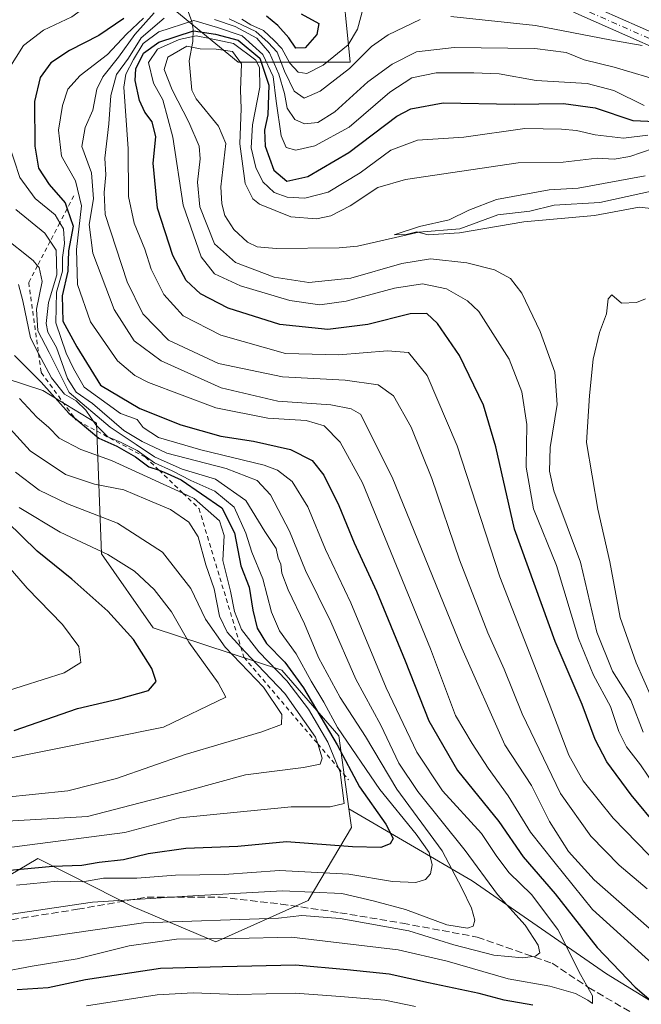
# Model space of a CAD drawing. Units: metres. Extents: x 559653 to 563089, y 4733313 to 4735660.
# Drawn here: x 561521 to 561663, y 4734576 to 4734801 of the extents above; entities that cross this region are included whole.
import ezdxf

# ---------------------------------------------------------------- set-up
doc = ezdxf.new("R2010")
doc.units = ezdxf.units.M
doc.header["$MEASUREMENT"] = 0
for name, pattern in [('DGN Style 2', [1.648017, 0.98881, -0.659207]), ('DGN Style 3', [2.307223, 1.648017, -0.659207]), ('DGN Style 4', [2.638475, 1.318413, -0.659207, 0.001648, -0.659207])]:
    doc.linetypes.add(name, pattern=pattern)
for name, color, linetype, lineweight in [('Arbolado forestal CxS', 92, 'Continuous', 0), ('Camino Cxs', 7, 'Continuous', 0), ('Camino eje', 30, 'DGN Style 4', 13), ('Corriente natural lineal', 142, 'Continuous', 13), ('Curva de nivel maestra', 30, 'Continuous', 30), ('Curva de nivel normal', 30, 'Continuous', 0), ('Escarpado lineal', 30, 'DGN Style 2', 0), ('Senda', 7, 'DGN Style 3', 0), ('Suelo desnudo CxS', 253, 'Continuous', 0)]:
    doc.layers.add(name, color=color, linetype=linetype, lineweight=lineweight)

msp = doc.modelspace()

# ---------------------------------------------------------------- linework, layer by layer
at = {"layer": 'Arbolado forestal CxS', "color": 92, "linetype": 'Continuous', "lineweight": 0}
for points in [[(561552.6485, 4734806.5177, 693.8694), (561570.8839, 4734791.4271, 667.3845), (561596.5099, 4734791.4267, 694.3913), (561594.3051, 4734813.6919, 700.6541), (561595.4753, 4734827.7381, 711.0493), (561604.8345, 4734833.5909, 715.7092), (561628.3141, 4734837.7825, 721.7632), (561651.2251, 4734835.6631, 719.9955), (561664.1491, 4734823.8281, 715.2467), (561680.7895, 4734820.9173, 712.7383), (561676.3707, 4734786.6759, 688.513), (561671.4099, 4734774.3939, 671.7736), (561685.1437, 4734753.0405, 659.4107), (561697.9397, 4734748.1925, 667.4385), (561701.2787, 4734739.3573, 666.6148), (561697.1821, 4734720.2173, 671.1146), (561691.7467, 4734704.8653, 666.9285), (561688.1927, 4734690.8191, 663.818), (561699.4233, 4734672.6219, 663.7554)], [(561552.6485, 4734806.5177, 693.8694), (561570.8839, 4734791.4271, 667.3845), (561596.5099, 4734791.4267, 694.3913), (561594.3051, 4734813.6919, 700.6541)], [(561448.6811, 4734788.2889, 754.5991), (561453.2501, 4734787.5251, 752.5516), (561470.0079, 4734774.4899, 740.0644), (561480.6605, 4734747.9953, 739.7102), (561500.0635, 4734729.2891, 736.112), (561509.7303, 4734721.8417, 734.3609), (561526.3481, 4734716.4287, 725.8898), (561538.5553, 4734709.0285, 716.4838), (561539.7385, 4734679.1825, 745.2645), (561551.4853, 4734662.2413, 748.5538), (561580.8875, 4734652.6159, 730.5164), (561593.8703, 4734637.6035, 725.7036), (561596.1941, 4734620.9843, 729.679)], [(561448.6811, 4734788.2889, 754.5991), (561453.2501, 4734787.5251, 752.5516), (561470.0079, 4734774.4899, 740.0644), (561480.6605, 4734747.9953, 739.7102), (561500.0635, 4734729.2891, 736.112), (561509.7303, 4734721.8417, 734.3609), (561526.3481, 4734716.4287, 725.8898), (561538.5553, 4734709.0285, 716.4838), (561539.7385, 4734679.1825, 745.2645), (561551.4853, 4734662.2413, 748.5538), (561580.8875, 4734652.6159, 730.5164), (561593.8703, 4734637.6035, 725.7036), (561596.1941, 4734620.9843, 729.679)], [(561509.7303, 4734721.8417, 734.3609), (561526.3481, 4734716.4287, 725.8898), (561538.5553, 4734709.0285, 716.4838), (561539.7385, 4734679.1825, 745.2645), (561551.4853, 4734662.2413, 748.5538), (561580.8875, 4734652.6159, 730.5164), (561593.8703, 4734637.6035, 725.7036), (561596.1941, 4734620.9843, 729.679), (561596.7943, 4734616.6865, 728.3392), (561586.9365, 4734599.9817, 714.9729), (561565.8443, 4734590.6015, 706.3519), (561546.9359, 4734598.6083, 714.8198), (561538.0959, 4734603.0825, 721.3487), (561525.1319, 4734609.6445, 729.3971), (561507.5357, 4734599.1515, 719.5256)], [(561687.1277, 4734563.5351, 696.6072), (561654.9989, 4734583.2777, 702.2112), (561624.3391, 4734604.4849, 713.6025), (561596.1941, 4734620.9843, 729.679), (561593.8703, 4734637.6035, 725.7036), (561580.8875, 4734652.6159, 730.5164), (561551.4853, 4734662.2413, 748.5538), (561539.7385, 4734679.1825, 745.2645), (561538.5553, 4734709.0285, 716.4838), (561526.3481, 4734716.4287, 725.8898), (561509.7303, 4734721.8417, 734.3609)], [(561596.1941, 4734620.9843, 729.679), (561624.3391, 4734604.4849, 713.6025), (561654.9989, 4734583.2777, 702.2112), (561687.1277, 4734563.5351, 696.6072), (561709.7769, 4734553.3165, 689.9008), (561719.7611, 4734559.5807, 684.8156), (561724.0103, 4734579.4735, 680.0451), (561718.5205, 4734596.8025, 667.0668), (561711.5019, 4734610.2649, 657.2703), (561697.0699, 4734652.6021, 657.4407), (561694.3279, 4734668.0551, 661.0147), (561699.4233, 4734672.6219, 663.7554)], [(561307.7765, 4734648.2107, 730.3714), (561326.9349, 4734642.8443, 722.3112), (561347.8917, 4734633.4507, 715.3073), (561367.6869, 4734637.8779, 716.9378), (561388.3959, 4734617.2885, 701.32), (561399.2981, 4734611.7705, 699.7347), (561415.7289, 4734616.5221, 708.671), (561423.4297, 4734609.7747, 706.0266), (561429.9351, 4734604.0749, 705.3945), (561446.2733, 4734613.9087, 720.3057), (561470.5007, 4734609.2723, 720.1536), (561492.9275, 4734598.8831, 717.1702), (561507.5357, 4734599.1515, 719.5256), (561525.1319, 4734609.6445, 729.3971), (561538.0959, 4734603.0825, 721.3487), (561546.9359, 4734598.6083, 714.8198), (561565.8443, 4734590.6015, 706.3519), (561586.9365, 4734599.9817, 714.9729), (561596.7943, 4734616.6865, 728.3392), (561596.1941, 4734620.9843, 729.679), (561624.3391, 4734604.4849, 713.6025), (561654.9989, 4734583.2777, 702.2112), (561687.1277, 4734563.5351, 696.6072)], [(561596.1941, 4734620.9843, 729.679), (561596.7943, 4734616.6865, 728.3392), (561586.9365, 4734599.9817, 714.9729), (561565.8443, 4734590.6015, 706.3519), (561546.9359, 4734598.6083, 714.8198), (561538.0959, 4734603.0825, 721.3487), (561525.1319, 4734609.6445, 729.3971), (561507.5357, 4734599.1515, 719.5256), (561492.9275, 4734598.8831, 717.1702), (561470.5007, 4734609.2723, 720.1536), (561446.2733, 4734613.9087, 720.3057), (561429.9351, 4734604.0749, 705.3945), (561423.4297, 4734609.7747, 706.0266), (561415.7289, 4734616.5221, 708.671), (561399.2981, 4734611.7705, 699.7347), (561388.3959, 4734617.2885, 701.32), (561367.6869, 4734637.8779, 716.9378), (561347.8917, 4734633.4507, 715.3073), (561326.9349, 4734642.8443, 722.3112), (561307.7765, 4734648.2107, 730.3714)], [(561596.1941, 4734620.9843, 729.679), (561596.7943, 4734616.6865, 728.3392), (561586.9365, 4734599.9817, 714.9729), (561565.8443, 4734590.6015, 706.3519), (561546.9359, 4734598.6083, 714.8198), (561538.0959, 4734603.0825, 721.3487), (561525.1319, 4734609.6445, 729.3971), (561507.5357, 4734599.1515, 719.5256), (561492.9275, 4734598.8831, 717.1702), (561470.5007, 4734609.2723, 720.1536), (561446.2733, 4734613.9087, 720.3057), (561429.9351, 4734604.0749, 705.3945), (561423.4297, 4734609.7747, 706.0266), (561415.7289, 4734616.5221, 708.671), (561399.2981, 4734611.7705, 699.7347), (561388.3959, 4734617.2885, 701.32), (561367.6869, 4734637.8779, 716.9378), (561347.8917, 4734633.4507, 715.3073), (561326.9349, 4734642.8443, 722.3112), (561307.7765, 4734648.2107, 730.3714)]]:
    msp.add_polyline3d(points, dxfattribs=at)
at = {"layer": 'Camino Cxs', "color": 7, "linetype": 'Continuous', "lineweight": 0}
for points in [[(561790.9819, 4734620.4137, 652.5606), (561772.9469, 4734638.7497, 656.8157), (561747.3579, 4734648.1979, 659.2714), (561723.5669, 4734661.3521, 661.4765), (561703.7497, 4734672.5997, 663.5403), (561694.3049, 4734683.7111, 673.7438), (561692.6373, 4734694.8281, 667.6443), (561692.6373, 4734712.2499, 669.9759), (561700.6293, 4734727.1681, 674.0528), (561702.6735, 4734740.9659, 675.6682), (561697.5057, 4734772.4891, 686.2921), (561679.0293, 4734788.9125, 692.9508), (561647.9837, 4734802.5937, 698.5088), (561627.5881, 4734813.0529, 706.9454), (561610.0829, 4734814.0827, 704.4204), (561588.4663, 4734810.3921, 703.4177), (561576.6421, 4734809.8291, 704.1946), (561569.9889, 4734815.8773, 703.2593), (561566.7611, 4734833.0929, 701.3483), (561553.6689, 4734858.7533, 706.246), (561521.3635, 4734907.4763, 704.1268), (561514.2987, 4734923.7797, 701.0542)], [(561517.3171, 4734924.3595, 702.8324), (561524.0105, 4734908.9127, 704.3041), (561556.2637, 4734860.2689, 706.548), (561569.6299, 4734834.0709, 702.7724), (561572.7519, 4734817.4197, 702.2581), (561577.7405, 4734812.8847, 707.6792), (561588.1413, 4734813.3799, 703.5643), (561609.9165, 4734817.0977, 710.4279), (561628.3949, 4734816.0107, 706.6416), (561649.2741, 4734805.3033, 701.0386), (561680.6703, 4734791.4677, 693.879), (561700.2941, 4734774.0245, 688.2286), (561705.7097, 4734740.9893, 678.024), (561703.5205, 4734726.2119, 676.0931), (561695.6373, 4734711.4969, 671.023), (561695.6373, 4734695.0519, 668.3771), (561697.1449, 4734685.0021, 669.8277), (561705.6919, 4734674.9469, 663.4992), (561725.0331, 4734663.9693, 661.5173), (561748.6105, 4734650.9335, 660.0444), (561774.6153, 4734641.3317, 658.6869), (561795.5814, 4734620.0156, 652.6039)], [(561649.2741, 4734805.3033, 701.0386), (561680.6703, 4734791.4677, 693.879)], [(561679.0293, 4734788.9125, 692.9508), (561647.9837, 4734802.5937, 698.5088)]]:
    msp.add_polyline3d(points, dxfattribs=at)
at = {"layer": 'Camino eje', "color": 30, "linetype": 'DGN Style 4', "lineweight": 13}
msp.add_polyline3d([(561515.8079, 4734924.0695, 701.9623), (561522.6871, 4734908.1945, 704.3016), (561554.9663, 4734859.5111, 706.2999), (561568.1955, 4734833.5819, 701.9381), (561571.3705, 4734816.6485, 702.7653), (561577.1913, 4734811.3569, 706.3271), (561588.3039, 4734811.8861, 703.2874), (561609.9997, 4734815.5901, 707.4517), (561627.9915, 4734814.5319, 706.761), (561648.6289, 4734803.9485, 699.8866), (561679.8499, 4734790.1901, 693.5159), (561698.8999, 4734773.2567, 687.1482), (561704.1915, 4734740.9775, 676.8453), (561702.0749, 4734726.6901, 675.4806), (561694.1373, 4734711.8733, 670.4735), (561694.1373, 4734694.9399, 667.9955), (561695.7249, 4734684.3567, 671.7454), (561704.7207, 4734673.7733, 663.4473), (561724.2999, 4734662.6607, 661.0758), (561747.9841, 4734649.5657, 659.6391), (561773.7811, 4734640.0407, 657.778), (561794.3301, 4734619.1489, 652.2794)], dxfattribs=at)
at = {"layer": 'Corriente natural lineal', "color": 142, "linetype": 'Continuous', "lineweight": 13}
msp.add_polyline3d([(561557.281, 4734809.1017, 690.2502), (561560.3001, 4734800.7054, 683.5078), (561560.6233, 4734798.8996, 679.3694), (561560.5699, 4734796.1368, 673.4659), (561559.7576, 4734791.706, 665.9888), (561560.3208, 4734785.0537, 664.5778), (561561.3563, 4734783.0091, 664.4123), (561566.4595, 4734776.7961, 663.8549), (561568.1084, 4734772.8564, 663.6576), (561566.9936, 4734762.953, 662.886), (561567.1676, 4734759.0481, 662.6506), (561567.8756, 4734756.4408, 662.5578), (561569.931, 4734753.1796, 662.7516), (561573.0686, 4734750.299, 662.4149), (561575.2356, 4734749.2693, 662.3973), (561579.6019, 4734748.8997, 662.4154), (561593.9787, 4734749.011, 662.1159), (561598.1469, 4734749.4347, 661.8415), (561612.1763, 4734752.574, 660.7707), (561621.5077, 4734753.3837, 660.6002), (561630.1836, 4734756.5568, 660.6384), (561637.5055, 4734757.3893, 660.3105), (561643.1101, 4734758.7353, 660.4559), (561653.5222, 4734759.3621, 660.3424), (561669.1287, 4734762.8326, 659.4944)], dxfattribs=at)
at = {"layer": 'Curva de nivel maestra', "color": 30, "linetype": 'Continuous', "lineweight": 30, "flags": 128}
for points, elevation in [([(561585.28, 4734802.4401), (561589.34, 4734800.2601), (561588.89, 4734797.7101), (561586.22, 4734794.6801), (561584.12, 4734794.5901), (561582.47, 4734796.9601), (561579.96, 4734799.7901), (561577.41, 4734801.9101)], 700), ([(561544.78, 4734801.3601), (561539.06, 4734797.5001), (561532.39, 4734794.1101), (561528.12, 4734791.2501), (561525.7, 4734787.8901), (561524.42, 4734782.4101), (561524.45, 4734772.2201), (561525.35, 4734767.1801), (561527.72, 4734763.4701), (561531.43, 4734759.3001), (561531.8757, 4734757.9605), (561533.2, 4734753.9801), (561532.2, 4734748.3401), (561532.04, 4734743.6601), (561530.75, 4734738.0601), (561530.88, 4734732.2701), (561534.08, 4734726.4001), (561539.5, 4734717.6701), (561548.44, 4734712.3501), (561557.82, 4734708.6401), (561566.92, 4734706.0301), (561574.44, 4734704.8701), (561582.9, 4734702.9801), (561587.81, 4734700.4601), (561590.47, 4734697.1201), (561593.92, 4734690.1901), (561597.38, 4734681.7101), (561602.47, 4734670.6701), (561609.02, 4734654.7501), (561614.44, 4734641.0201), (561620.98, 4734629.6801), (561630.44, 4734618.0801), (561636.03, 4734609.9901), (561643.27, 4734601.5201), (561652.89, 4734589.3101), (561661.56, 4734580.2301), (561673.7, 4734569.9001)], 700), ([(561666.98, 4734616.5701), (561660.68, 4734624.1401), (561655.08, 4734631.6901), (561652.44, 4734636.7701), (561649.43, 4734644.7301), (561643.31, 4734659.1501), (561634.04, 4734684.8101), (561629.72, 4734703.5601), (561626.92, 4734713.1001), (561621.46, 4734724.4201), (561616.44, 4734731.7801), (561613.97, 4734734.0201), (561610.19, 4734733.9201), (561600.5, 4734731.5401), (561591.38, 4734730.3501), (561580.41, 4734731.5501), (561568.63, 4734735.2301), (561562.28, 4734738.5201), (561559.05, 4734741.5801), (561555.99, 4734747.2401), (561552.46, 4734758.0801), (561551.51, 4734768.3801), (561552.14, 4734774.3701), (561551.28, 4734777.7801), (561549.58, 4734779.9901), (561548.39, 4734782.6601), (561547.39, 4734787.2101), (561547.52, 4734789.8801), (561549.3, 4734793.4801), (561552.8, 4734795.9801), (561560.68, 4734798.6001), (561565.71, 4734797.8101), (561570.91, 4734796.4001), (561575.83, 4734792.3201), (561577.89, 4734786.1301), (561577.72, 4734779.3801), (561576.92, 4734775.8801), (561577.07, 4734772.2201), (561579.04, 4734766.7501), (561582.01, 4734764.2301), (561586.82, 4734765.3201), (561596.15, 4734770.8101), (561607.15, 4734779.1001), (561610.36, 4734780.7901), (561617.75, 4734782.1201), (561633.92, 4734781.8601), (561645.23, 4734782.0001), (561652.41, 4734780.9501), (561661.02, 4734778.1201), (561669.67, 4734777.7201)], 675), ([(561519.84, 4734724.4501), (561525.96, 4734718.3201), (561532.24, 4734711.2601), (561533.5465, 4734710.1774), (561534.3562, 4734709.5063), (561539.13, 4734705.5501), (561543.17, 4734703.7701), (561547.48, 4734701.3201), (561550.54, 4734699.0401), (561552.8454, 4734698.2315), (561553.99, 4734697.8301), (561557.87, 4734696.0401), (561567.16, 4734689.6301), (561570.1, 4734683.9301), (561571.56, 4734676.4001), (561573.4, 4734671.5201), (561574.24, 4734666.3201), (561575.23, 4734662.1701), (561577.42, 4734658.7101), (561581.57, 4734654.4101), (561585.85, 4734648.5601), (561593.5, 4734635.5401), (561598.63, 4734625.9501), (561604.63, 4734617.4201), (561606.3, 4734614.1601), (561605.62, 4734612.9501), (561603.5, 4734612.1201), (561597.06, 4734612.2401), (561581.92, 4734613.4301), (561570.85, 4734612.3501), (561558.93, 4734611.8901), (561550.38, 4734610.7001), (561544.7, 4734609.3401), (561539.16, 4734608.6701), (561535.2, 4734608.0401), (561528.6, 4734607.7801), (561517.96, 4734606.8001)], 725), ([(561519.8, 4734638.8001), (561534.21, 4734643.8401), (561543.7, 4734646.0301), (561550.45, 4734647.9801), (561552.2, 4734650.0001), (561551.22, 4734653.0001), (561547, 4734659.6101), (561541.15, 4734666.1001), (561532.95, 4734673.3801), (561524.98, 4734679.7901), (561514.62, 4734689.8901)], 750), ([(561638.23, 4734576.1001), (561631.68, 4734577.2901), (561625.91, 4734578.8001), (561614.36, 4734581.2201), (561605.37, 4734583.2001), (561595.78, 4734584.2001), (561583.98, 4734585.2601), (561567.31, 4734584.8401), (561553.21, 4734584.4701), (561536.07, 4734581.9201), (561527.54, 4734580.0501), (561520.44, 4734579.6201)], 700)]:
    msp.add_lwpolyline(points, dxfattribs=dict(at, elevation=elevation))
at = {"layer": 'Curva de nivel normal', "color": 30, "linetype": 'Continuous', "lineweight": 0, "flags": 128}
for points, elevation in [([(561518.58, 4734789.9201), (561521.89, 4734795.1801), (561526.5, 4734798.7101), (561532.9, 4734801.7801), (561535.99, 4734803.9901), (561536.5, 4734806.6601), (561533.55, 4734814.3801), (561530.95, 4734819.4201), (561525.96, 4734830.6601), (561518.7, 4734844.0501)], 705), ([(561599.47, 4734803.7201), (561598.17, 4734798.9201), (561596.01, 4734795.3901), (561590.36, 4734790.7401), (561586.6, 4734788.7901), (561584.62, 4734789.1201), (561582.73, 4734791.2201), (561580.91, 4734794.5001), (561579.14, 4734796.3401), (561576.72, 4734798.6401), (561573.84, 4734799.9101), (561571.78, 4734801.2401)], 695), ([(561549.27, 4734801.4601), (561545.39, 4734797.7701), (561541.05, 4734793.1601), (561534.83, 4734788.4001), (561532, 4734785.2201), (561530.79, 4734781.5201), (561529.87, 4734775.8601), (561530.54, 4734769.9601), (561533.74, 4734764.3201), (561535.12, 4734758.6101), (561533.97, 4734748.6401), (561534.2, 4734740.6801), (561537.17, 4734732.1401), (561543.33, 4734723.2501), (561547.29, 4734719.8601), (561550.43, 4734718.2901), (561565.82, 4734712.4901), (561577.7, 4734710.1401), (561586.41, 4734709.5701), (561590.54, 4734708.4001), (561594.18, 4734704.6201), (561599.33, 4734695.3601), (561614.81, 4734657.4601), (561620.53, 4734642.2801), (561624.37, 4734635.8301), (561628.02, 4734630.2301), (561632.55, 4734623.8901), (561637.64, 4734615.6501), (561642.98, 4734608.9601), (561651.79, 4734597.9801), (561665.44, 4734585.6601)], 695), ([(561664.76, 4734593.7001), (561652.24, 4734604.7601), (561646.33, 4734611.1801), (561642.02, 4734618.0901), (561637.86, 4734626.2701), (561631.83, 4734635.5701), (561622.01, 4734657.6101), (561606.1, 4734696.6801), (561598.84, 4734711.0201), (561596.74, 4734712.2801), (561592.11, 4734713.2101), (561579.96, 4734714.0401), (561567, 4734717.0701), (561553.3, 4734723.2601), (561547.2, 4734727.8001), (561542.6, 4734734.9501), (561537.7, 4734747.8401), (561536.87, 4734754.3801), (561537.9, 4734760.2401), (561537.43, 4734766.1501), (561535.24, 4734772.1401), (561535.94, 4734776.4601), (561537.7, 4734780.4201), (561538.66, 4734785.2501), (561540, 4734788.1001), (561543.61, 4734792.5701), (561547.34, 4734797.7401), (561551.7, 4734802.6801)], 690), ([(561664.29, 4734602.6901), (561657.93, 4734608.1201), (561651.45, 4734614.7301), (561644.53, 4734624.4301), (561635.76, 4734642.6701), (561631.68, 4734652.8001), (561627.9, 4734661.1401), (561621.46, 4734677.8101), (561615.15, 4734696.3401), (561610.4, 4734708.0801), (561606.4, 4734715.2401), (561602.9, 4734717.7501), (561595.33, 4734718.8401), (561581.06, 4734719.5601), (561566.44, 4734722.5801), (561555.03, 4734727.9401), (561549.16, 4734733.9701), (561545.55, 4734741.2801), (561540.56, 4734756.6201), (561540.32, 4734761.6601), (561540.66, 4734765.7001), (561540.49, 4734769.5001), (561541.39, 4734777.3701), (561541.8, 4734783.8001), (561543.11, 4734788.5801), (561545.87, 4734792.3001), (561548.73, 4734796.9901), (561554.05, 4734801.4901)], 685), ([(561619.49, 4734801.8701), (561638.8, 4734799.8101), (561655.76, 4734796.5201), (561663.18, 4734795.2401)], 690), ([(561667.42, 4734607.6001), (561656.52, 4734618.8201), (561649.71, 4734627.3701), (561646.44, 4734633.2101), (561641.93, 4734644.9801), (561630.65, 4734673.9301), (561620.9, 4734703.8301), (561614.11, 4734719.9001), (561609.82, 4734725.1301), (561605.05, 4734725.5201), (561593.93, 4734724.5701), (561581.75, 4734724.9001), (561566.98, 4734729.1201), (561558.39, 4734733.4801), (561553.96, 4734738.3501), (561551.03, 4734744.1901), (561549.57, 4734748.7301), (561547.13, 4734754.6201), (561545.91, 4734760.7401), (561545.79, 4734771.6201), (561544.81, 4734785.7401), (561545.25, 4734788.6601), (561547, 4734791.9901), (561549.25, 4734795.6601), (561552.79, 4734798.3601), (561560.76, 4734800.9401), (561566.19, 4734799.3001), (561571.8, 4734797.4401), (561576.58, 4734793.1601), (561578.93, 4734788.1101), (561579.59, 4734782.5001), (561580.75, 4734774.5801), (561581.88, 4734771.9001), (561584.11, 4734771.3601), (561588.41, 4734772.3301), (561596.29, 4734776.5501), (561605.55, 4734784.5501), (561610.56, 4734787.8701), (561616.09, 4734788.9801), (561624.7, 4734788.9601), (561630.49, 4734788.7601), (561638.93, 4734787.2401), (561650.61, 4734786.5201), (561656.71, 4734784.9401), (561663.59, 4734781.5401)], 680), ([(561565.51, 4734801.1601), (561570.2, 4734799.5901), (561575.21, 4734796.8701), (561578.07, 4734793.5501), (561580.22, 4734788.7001), (561581.48, 4734784.2301), (561582.14, 4734780.8901), (561583.83, 4734778.3201), (561586.07, 4734777.3701), (561589.13, 4734777.6301), (561592.99, 4734780.0801), (561600.53, 4734786.9401), (561606.08, 4734790.9901), (561611.65, 4734793.8001), (561620.24, 4734794.7801), (561638.69, 4734794.5301), (561645.78, 4734793.6201), (561649.94, 4734791.9501), (561656.77, 4734790.2901), (561668.57, 4734786.7401)], 685), ([(561568.86, 4734801.3001), (561574.96, 4734798.4401), (561577.75, 4734795.9101), (561579.85, 4734793.6801), (561581.53, 4734789.3701), (561583.74, 4734784.7801), (561585.99, 4734783.2201), (561589.65, 4734784.7901), (561596.34, 4734789.9401), (561601.33, 4734795.0001), (561605.15, 4734797.6801), (561612.49, 4734801.1801)], 690), ([(561666.3, 4734625.8101), (561662.82, 4734631.0001), (561659.58, 4734635.0901), (561657.87, 4734638.5901), (561655.97, 4734644.3201), (561652.07, 4734651.4601), (561648.65, 4734659.8301), (561643.61, 4734676.5101), (561638.36, 4734689.4201), (561636.71, 4734698.9501), (561636.8, 4734708.7001), (561635.71, 4734716.1501), (561632.83, 4734723.6301), (561625.89, 4734734.4601), (561623.27, 4734736.9301), (561618.46, 4734739.6301), (561613, 4734740.8401), (561606.63, 4734739.8301), (561595.56, 4734736.8301), (561589.55, 4734735.9901), (561582.74, 4734736.9801), (561571.43, 4734740.3301), (561565.51, 4734743.1001), (561562.5, 4734746.9901), (561558.34, 4734758.7801), (561556, 4734774.2601), (561553.68, 4734782.8301), (561551.59, 4734786.6101), (561550.42, 4734791.3601), (561552.49, 4734794.3801), (561557.44, 4734796.5901), (561561.29, 4734797.3901), (561564.44, 4734796.8401), (561569.84, 4734795.7101), (561574.96, 4734791.8501), (561575.76, 4734790.1201), (561575.86, 4734785.7001), (561574.17, 4734777.0801), (561573.92, 4734771.8401), (561574.94, 4734767.3701), (561576.57, 4734764.0601), (561579.13, 4734761.6401), (561582.07, 4734760.6301), (561586.1, 4734760.3701), (561591.43, 4734761.7601), (561598.78, 4734766.1801), (561605.8, 4734771.3201), (561611.89, 4734773.6001), (561622.43, 4734774.2601), (561636.4, 4734776.2701), (561644.74, 4734776.0801), (561648.19, 4734775.8401), (561652.45, 4734774.8501), (561658.94, 4734774.0601), (561664.44, 4734774.7601)], 670), ([(561663.41, 4734638.4701), (561660.55, 4734645.7201), (561656.42, 4734652.4001), (561652.78, 4734661.3001), (561649.08, 4734677.2601), (561642.98, 4734693.5701), (561642.02, 4734698.0701), (561642.18, 4734703.4201), (561643.76, 4734713.2601), (561643.26, 4734720.6201), (561639.86, 4734729.9601), (561635.69, 4734738.6601), (561633.11, 4734742.0101), (561629.42, 4734744.0101), (561623.15, 4734745.6001), (561614.85, 4734746.4901), (561608.26, 4734745.4601), (561596.66, 4734742.0801), (561587.03, 4734741.1001), (561579.14, 4734742.3001), (561570.33, 4734745.6601), (561565.48, 4734749.9501), (561562.14, 4734758.3601), (561561.61, 4734763.9901), (561562.2, 4734769.3801), (561562.04, 4734772.2301), (561559.67, 4734777.7401), (561555.81, 4734785.0901), (561554.04, 4734789.7101), (561554.83, 4734792.5201), (561559.18, 4734795.0601), (561562.22, 4734794.4601), (561565.86, 4734794.3701), (561569.63, 4734793.8201), (561571.64, 4734791.0101), (561571.48, 4734784.9901), (561571.59, 4734780.8301), (561571.29, 4734772.7801), (561572.54, 4734763.7001), (561574.29, 4734760.1901), (561575.81, 4734758.9701), (561582.93, 4734756.0901), (561588.78, 4734755.6401), (561592.08, 4734756.3501), (561596.49, 4734758.6401), (561602.82, 4734762.8001), (561609.15, 4734764.6301), (561634.82, 4734768.4401), (561645.14, 4734768.5701), (561652.92, 4734769.4601), (561656.81, 4734769.2401), (561660.34, 4734769.8801), (561665.65, 4734771.7401)], 665), ([(561516.68, 4734583.6201), (561523.9, 4734585.0401), (561534.14, 4734586.6901), (561546.01, 4734589.6401), (561556.8, 4734591.2001), (561570.25, 4734591.3501), (561583.1, 4734591.6101), (561607.46, 4734588.7601), (561618.67, 4734586.1601), (561632.6, 4734582.1201), (561642.05, 4734580.4601), (561647.92, 4734578.7801), (561650.74, 4734577.2601), (561651.79, 4734576.5201), (561651.85, 4734578.2801), (561649.05, 4734583.1401), (561643.88, 4734593.4001), (561637.86, 4734601.3901), (561632.79, 4734606.3201), (561629.95, 4734610.0801), (561626.47, 4734615.3301), (561617.55, 4734625.0801), (561611.73, 4734633.8501), (561604.74, 4734648.5901), (561596.61, 4734667.9901), (561590.86, 4734680.1801), (561586.82, 4734689.9301), (561583.26, 4734695.7001), (561579.88, 4734698.2301), (561576.82, 4734699.4001), (561562.4, 4734702.9001), (561552.76, 4734705.7501), (561549.25, 4734708.0201), (561547.82, 4734709.8101), (561544.02, 4734711.1901), (561535.73, 4734717.2301), (561533.35, 4734721.5101), (561531.64, 4734724.9801), (561529.31, 4734731.8901), (561529.46, 4734738.9001), (561530.8, 4734743.6701), (561530.81, 4734746.8001), (561531.24, 4734750.0101), (561531.04, 4734753.3401), (561530.2003, 4734754.7396), (561529.12, 4734756.5401), (561524.58, 4734760.2601), (561521.07, 4734765.0501), (561518.44, 4734773.0201)], 705), ([(561663.82, 4734765.4601), (561648.55, 4734762.6401), (561641.95, 4734762.2401), (561629.91, 4734760.0601), (561623.57, 4734757.6601), (561619.09, 4734755.4401), (561612.29, 4734753.9001), (561606.52, 4734752.0101), (561609.28, 4734752.0601), (561611.74, 4734752.7101), (561614.3, 4734751.9801), (561621.44, 4734752.4401), (561636.15, 4734754.9301), (561652.32, 4734756.4001), (561662.49, 4734758.3201), (561668.58, 4734757.5901)], 660), ([(561520.12, 4734757.7601), (561526.77, 4734752.3501), (561528.0022, 4734750.5137), (561529.38, 4734748.4601), (561529.51, 4734742.8701), (561527.62, 4734736.5201), (561527.04, 4734731.7601), (561527.48, 4734729.7601), (561529.4, 4734726.2801), (561531.97, 4734719.2201), (561533.94, 4734716.0501), (561537.68, 4734713.5201), (561544.84, 4734707.3401), (561548.97, 4734704.8001), (561554.66, 4734702.1701), (561568.15, 4734698.6201), (561575.22, 4734695.9001), (561578.33, 4734692.6301), (561582.64, 4734684.3301), (561586.28, 4734675.3301), (561592.08, 4734663.6401), (561597.8, 4734650.5701), (561603.49, 4734640.0101), (561607.62, 4734631.3601), (561611.92, 4734624.9001), (561622.73, 4734611.4101), (561630.12, 4734601.4201), (561636.43, 4734594.4001), (561639.42, 4734589.8101), (561639.82, 4734588.0901), (561638.81, 4734587.3001), (561635.84, 4734586.9001), (561629.27, 4734587.5601), (561620.15, 4734589.9301), (561609.87, 4734593.0801), (561594.17, 4734595.8801), (561585.44, 4734596.6201), (561580.12, 4734595.9601), (561549.33, 4734594.9101), (561522.48, 4734591.0201), (561504.89, 4734589.5301)], 710), ([(561516.6, 4734596.4901), (561537.62, 4734599.6201), (561560.54, 4734601.1001), (561581.07, 4734602.2201), (561594.56, 4734601.6001), (561601.77, 4734599.9201), (561609.16, 4734597.9601), (561618.58, 4734594.5001), (561623.3, 4734593.7101), (561624.6, 4734594.1601), (561624.92, 4734595.5201), (561624.18, 4734598.2601), (561621.99, 4734602.8201), (561617.51, 4734611.3901), (561607.15, 4734625.4201), (561600.01, 4734637.4701), (561594.22, 4734646.3601), (561589.25, 4734655.4601), (561586.09, 4734663.1601), (561582.3, 4734670.9401), (561580.9, 4734674.7701), (561580.64, 4734676.8101), (561580.03, 4734678.2001), (561579.57, 4734680.4101), (561577.01, 4734684.2801), (561572.66, 4734691.3601), (561565.76, 4734696.2301), (561558.16, 4734698.4601), (561551.82, 4734701.3201), (561547.66, 4734704.1601), (561541.71, 4734708.0501), (561532.34, 4734716.0001), (561527.76, 4734725.1301), (561525.2, 4734730.0801), (561524.83, 4734735.0201), (561526.14, 4734741.3501), (561525.46, 4734744.5201), (561525.1022, 4734744.9385), (561524.1, 4734746.1101), (561517.05, 4734751.7801)], 715), ([(561520.3, 4734603.5201), (561529.68, 4734604.4601), (561535.41, 4734604.2601), (561540.18, 4734605.1501), (561547.78, 4734605.1201), (561556.58, 4734605.8201), (561567.73, 4734605.9901), (561580.34, 4734606.8301), (561596.19, 4734606.0301), (561606.16, 4734604.3801), (561611.52, 4734604.1301), (561613.72, 4734604.8101), (561614.8, 4734606.1301), (561615.22, 4734608.1601), (561614.52, 4734610.9601), (561611.57, 4734615.1601), (561603.3, 4734625.3301), (561593.63, 4734639.4801), (561590.44, 4734645.2801), (561587.6, 4734650.1101), (561584.16, 4734656.3301), (561580.38, 4734661.5601), (561578.53, 4734665.8801), (561576.54, 4734673.4701), (561574, 4734679.5301), (561572.66, 4734683.8801), (561570.02, 4734689.7901), (561565.56, 4734693.4601), (561560.08, 4734695.9001), (561555.81, 4734698.1401), (561551.83, 4734699.9501), (561547.83, 4734702.7701), (561544.06, 4734704.6901), (561541.18, 4734705.8401), (561538.45, 4734708.6201), (561536.14, 4734711.9701), (561533.91, 4734714.0801), (561531.28, 4734715.6001), (561528.26, 4734719.3401), (561525.3488, 4734724.9123), (561523.49, 4734728.4701), (561521.75, 4734736.9101), (561520.78, 4734740.6501)], 720), ([(561663.91, 4734737.3801), (561661.85, 4734736.5401), (561658.48, 4734736.4101), (561656.26, 4734738.2901), (561655.42, 4734737.4001), (561655.02, 4734733.9901), (561653.44, 4734729.6601), (561651.98, 4734723.5701), (561651.11, 4734715.3201), (561650.49, 4734704.5801), (561653.02, 4734689.3301), (561655.81, 4734677.3301), (561658.14, 4734664.6301), (561661.76, 4734654.2801), (561665.27, 4734646.3301)], 660), ([(561517.48, 4734611.9801), (561545.04, 4734615.5401), (561557.63, 4734618.9201), (561583.02, 4734621.4001), (561591.91, 4734621.3901), (561595.15, 4734622.1601), (561594.22, 4734629.2901), (561593.8289, 4734630.2328), (561591.37, 4734636.1601), (561586.95, 4734643.6701), (561582.01, 4734650.2001), (561575.65, 4734656.7901), (561571.71, 4734661.8601), (561570.08, 4734666.0001), (561569.18, 4734670.6701), (561567.43, 4734677.6701), (561567.68, 4734683.3301), (561566.64, 4734686.6801), (561560.83, 4734691.8301), (561558.312, 4734692.9883), (561541.98, 4734700.5001), (561535.02, 4734703.0001), (561530.07, 4734705.5801), (561527.66, 4734707.9801), (561524.93, 4734710.3501), (561520.99, 4734714.6401)], 730), ([(561514.23, 4734712.7301), (561523.39, 4734702.6701), (561531.46, 4734697.2401), (561538.08, 4734695.0701), (561544.79, 4734693.7601), (561549.85, 4734691.6601), (561555.49, 4734689.2501), (561559.68, 4734686.4201), (561561.8, 4734683.0201), (561563.56, 4734676.6201), (561565.43, 4734671.1701), (561566.67, 4734664.9601), (561568.43, 4734661.2601), (561571.5236, 4734657.8785), (561573.8, 4734655.3901), (561581.59, 4734647.2601), (561588.58, 4734637.3301), (561589.0688, 4734635.8102), (561590.13, 4734632.5101), (561589.64, 4734631.1101), (561585.8, 4734630.3701), (561572.57, 4734628.7401), (561559.83, 4734625.2101), (561548.5, 4734622.3201), (561536.5, 4734619.1901), (561514.16, 4734617.8901)], 735), ([(561517.24, 4734623.5701), (561532.04, 4734625.0901), (561543.16, 4734627.9001), (561558.83, 4734633.3801), (561576.34, 4734638.5201), (561580.84, 4734640.2001), (561580.88, 4734642.5101), (561576.69, 4734648.7501), (561567.93, 4734657.8201), (561563.44, 4734664.2701), (561560.09, 4734671.2601), (561553.64, 4734679.5701), (561543.38, 4734686.1501), (561531.96, 4734690.5501), (561525.5, 4734693.6701), (561520.06, 4734697.7901)], 740), ([(561515.61, 4734631.9401), (561553.83, 4734639.6101), (561568.08, 4734646.4701), (561566.37, 4734649.7401), (561559.68, 4734659.0201), (561555.68, 4734665.9101), (561551.75, 4734671.0001), (561547.21, 4734675.2301), (561541.15, 4734678.9901), (561530.26, 4734684.0901), (561520.88, 4734689.7301)], 745), ([(561516.39, 4734678.5801), (561522.75, 4734671.3301), (561530.78, 4734663.0001), (561534.5, 4734658.0001), (561535, 4734654.3301), (561531.17, 4734651.9601), (561507.16, 4734644.4101)], 755), ([(561611.44, 4734575.8001), (561604.39, 4734577.2501), (561594.25, 4734578.1101), (561583.96, 4734578.8401), (561570.7, 4734578.5301), (561560.65, 4734578.9301), (561552.43, 4734578.4901), (561536.31, 4734575.9601)], 695)]:
    msp.add_lwpolyline(points, dxfattribs=dict(at, elevation=elevation))
at = {"layer": 'Escarpado lineal', "color": 30, "linetype": 'DGN Style 2', "lineweight": 0}
msp.add_polyline3d([(561533.41, 4734760.9101, 697.7868), (561531.8757, 4734757.9605, 701.3177), (561530.2003, 4734754.7396, 704.7007), (561528.0022, 4734750.5137, 710.3337), (561525.1022, 4734744.9385, 715.5258), (561523.09, 4734741.0701, 718.5403), (561525.3488, 4734724.9123, 719.3736), (561525.96, 4734720.5401, 722.5894), (561533.5465, 4734710.1774, 722.9612), (561533.83, 4734709.7901, 722.958), (561534.3562, 4734709.5063, 722.455), (561549.74, 4734701.2101, 716.1757), (561552.8454, 4734698.2315, 720.4918), (561558.312, 4734692.9883, 727.6128), (561561.98, 4734689.4701, 729.1082), (561571.5236, 4734657.8785, 736.3085), (561572.23, 4734655.5401, 737.9294), (561589.0688, 4734635.8102, 734.9214), (561593.8289, 4734630.2328, 732.0813), (561596.11, 4734627.5601, 729.5307)], dxfattribs=at)
at = {"layer": 'Senda', "color": 7, "linetype": 'DGN Style 3', "lineweight": 0}
msp.add_polyline3d([(561519.1569, 4734595.6369, 719.3155), (561534.2381, 4734598.0181, 718.3779), (561550.1131, 4734600.7963, 719.5709), (561566.7819, 4734600.7963, 723.6576), (561580.6727, 4734599.2087, 715.7709), (561594.1663, 4734597.2245, 714.5158), (561608.4539, 4734594.8431, 719.4692), (561625.5195, 4734591.6681, 714.776), (561642.5853, 4734585.7151, 713.3071), (561650.9197, 4734580.1587, 710.8964), (561660.4447, 4734574.6025, 708.0141)], dxfattribs=at)
at = {"layer": 'Suelo desnudo CxS', "color": 253, "linetype": 'Continuous', "lineweight": 0}
for points in [[(561552.6485, 4734806.5177, 693.8694), (561570.8839, 4734791.4271, 667.3845), (561596.5099, 4734791.4267, 694.3913), (561594.3051, 4734813.6919, 700.6541), (561595.4753, 4734827.7381, 711.0493), (561604.8345, 4734833.5909, 715.7092), (561628.3141, 4734837.7825, 721.7632), (561651.2251, 4734835.6631, 719.9955), (561664.1491, 4734823.8281, 715.2467), (561680.7895, 4734820.9173, 712.7383), (561676.3707, 4734786.6759, 688.513), (561671.4099, 4734774.3939, 671.7736), (561685.1437, 4734753.0405, 659.4107), (561697.9397, 4734748.1925, 667.4385), (561701.2787, 4734739.3573, 666.6148), (561697.1821, 4734720.2173, 671.1146), (561691.7467, 4734704.8653, 666.9285), (561688.1927, 4734690.8191, 663.818), (561699.4233, 4734672.6219, 663.7554)], [(561594.3051, 4734813.6919, 700.6541), (561596.5099, 4734791.4267, 694.3913), (561570.8839, 4734791.4271, 667.3845), (561552.6485, 4734806.5177, 693.8694)]]:
    msp.add_polyline3d(points, dxfattribs=at)

doc.saveas('drawing.dxf')
